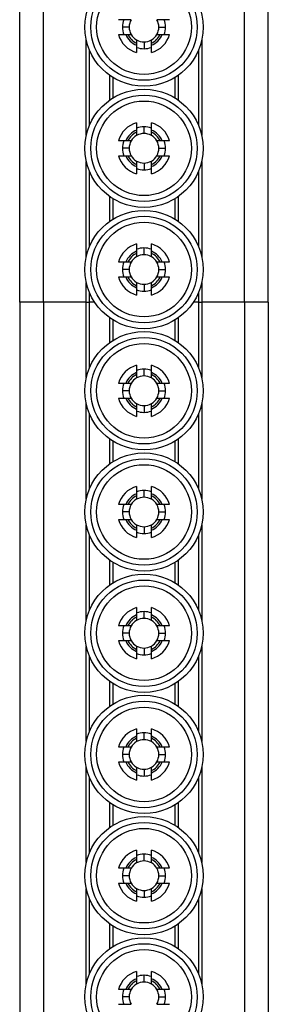
# Model space of a CAD drawing. Extents: x 51 to 329, y 67 to 255.
# Drawn here: x 307 to 315, y 121 to 154 of the extents above; entities that cross this region are included whole.
import ezdxf

# ---------------------------------------------------------------- set-up
doc = ezdxf.new("R2010")
doc.units = 0
doc.layers.get('0').update_dxf_attribs({"linetype": 'CONTINUOUS'})

msp = doc.modelspace()

# ---------------------------------------------------------------- linework, layer by layer
at = {"color": 7, "linetype": 'CONTINUOUS'}
for p, q in [((307.0582, 144.5685), (307.0582, 240.4702)), ((315.4582, 144.5685), (315.4582, 240.4702)), ((310.6412, 154.1185), (310.3936, 154.1185)), ((310.7582, 153.8685), (310.5282, 153.8685)), ((310.7127, 154.1185), (310.6412, 154.1185)), ((310.8251, 154.1185), (310.7127, 154.1185)), ((311.8036, 154.1185), (311.6912, 154.1185)), ((311.7582, 153.8685), (311.9882, 153.8685)), ((311.8751, 154.1185), (311.8036, 154.1185)), ((312.1227, 154.1185), (311.8751, 154.1185)), ((310.3936, 153.6185), (310.6412, 153.6185)), ((310.6412, 153.6185), (310.7127, 153.6185)), ((310.7127, 153.6185), (310.8251, 153.6185)), ((311.6912, 153.6185), (311.8036, 153.6185)), ((311.8036, 153.6185), (311.8751, 153.6185)), ((311.8751, 153.6185), (312.1227, 153.6185)), ((309.3082, 150.2129), (309.3082, 153.4241)), ((311.0082, 153.4355), (311.0082, 153.3231)), ((311.0082, 153.3231), (311.0082, 153.2515)), ((311.0082, 153.2515), (311.0082, 153.0039)), ((311.2582, 153.3685), (311.2582, 153.1385)), ((311.5082, 153.3231), (311.5082, 153.4355)), ((311.5082, 153.2515), (311.5082, 153.3231)), ((311.5082, 153.0039), (311.5082, 153.2515)), ((313.2082, 153.4241), (313.2082, 150.2129)), ((310.2082, 152.1663), (310.2082, 151.4707)), ((312.3082, 151.4707), (312.3082, 152.1663)), ((311.0082, 150.6331), (311.0082, 150.3855)), ((311.5082, 150.3855), (311.5082, 150.6331)), ((311.0082, 150.3855), (311.0082, 150.3139)), ((311.0082, 150.3139), (311.0082, 150.2015)), ((311.2582, 150.2685), (311.2582, 150.4985)), ((311.5082, 150.3139), (311.5082, 150.3855)), ((311.5082, 150.2015), (311.5082, 150.3139)), ((310.6412, 150.0185), (310.3936, 150.0185)), ((310.7127, 150.0185), (310.6412, 150.0185)), ((310.8251, 150.0185), (310.7127, 150.0185)), ((311.8036, 150.0185), (311.6912, 150.0185)), ((311.8751, 150.0185), (311.8036, 150.0185)), ((312.1227, 150.0185), (311.8751, 150.0185)), ((310.3936, 149.5185), (310.6412, 149.5185)), ((310.7582, 149.7685), (310.5282, 149.7685)), ((310.6412, 149.5185), (310.7127, 149.5185)), ((310.7127, 149.5185), (310.8251, 149.5185)), ((311.6912, 149.5185), (311.8036, 149.5185)), ((311.7582, 149.7685), (311.9882, 149.7685)), ((311.8036, 149.5185), (311.8751, 149.5185)), ((311.8751, 149.5185), (312.1227, 149.5185)), ((309.3082, 146.1129), (309.3082, 149.3241)), ((311.0082, 149.3355), (311.0082, 149.2231)), ((311.0082, 149.2231), (311.0082, 149.1515)), ((311.2582, 149.2685), (311.2582, 149.0385)), ((311.5082, 149.2231), (311.5082, 149.3355)), ((311.5082, 149.1515), (311.5082, 149.2231)), ((313.2082, 149.3241), (313.2082, 146.1129)), ((311.0082, 149.1515), (311.0082, 148.9039)), ((311.5082, 148.9039), (311.5082, 149.1515)), ((310.2082, 148.0663), (310.2082, 147.3707)), ((312.3082, 147.3707), (312.3082, 148.0663)), ((311.0082, 146.5331), (311.0082, 146.2855)), ((311.5082, 146.2855), (311.5082, 146.5331)), ((311.0082, 146.2855), (311.0082, 146.2139)), ((311.0082, 146.2139), (311.0082, 146.1015)), ((311.2582, 146.1685), (311.2582, 146.3985)), ((311.5082, 146.2139), (311.5082, 146.2855)), ((311.5082, 146.1015), (311.5082, 146.2139)), ((310.6412, 145.9185), (310.3936, 145.9185)), ((310.7127, 145.9185), (310.6412, 145.9185)), ((310.8251, 145.9185), (310.7127, 145.9185)), ((311.8036, 145.9185), (311.6912, 145.9185)), ((311.8751, 145.9185), (311.8036, 145.9185)), ((312.1227, 145.9185), (311.8751, 145.9185)), ((310.7582, 145.6685), (310.5282, 145.6685)), ((311.7582, 145.6685), (311.9882, 145.6685)), ((309.3082, 144.5685), (309.3082, 145.2241)), ((310.3936, 145.4185), (310.6412, 145.4185)), ((310.6412, 145.4185), (310.7127, 145.4185)), ((310.7127, 145.4185), (310.8251, 145.4185)), ((311.0082, 145.2355), (311.0082, 145.1231)), ((311.5082, 145.1231), (311.5082, 145.2355)), ((311.6912, 145.4185), (311.8036, 145.4185)), ((311.8036, 145.4185), (311.8751, 145.4185)), ((311.8751, 145.4185), (312.1227, 145.4185)), ((313.2082, 145.2241), (313.2082, 144.5685)), ((311.0082, 145.1231), (311.0082, 145.0515)), ((311.0082, 145.0515), (311.0082, 144.8039)), ((311.2582, 145.1685), (311.2582, 144.9385)), ((311.5082, 145.0515), (311.5082, 145.1231)), ((311.5082, 144.8039), (311.5082, 145.0515)), ((307.8582, 144.5685), (307.0582, 144.5685)), ((307.0582, 144.5685), (307.0582, 90.3285)), ((309.3082, 144.5685), (307.8582, 144.5685)), ((309.3082, 144.5685), (309.4082, 144.5685)), ((309.3082, 142.0129), (309.3082, 144.5685)), ((313.1082, 144.5685), (313.2082, 144.5685)), ((314.6582, 144.5685), (313.2082, 144.5685)), ((313.2082, 144.5685), (313.2082, 142.0129)), ((315.4582, 144.5685), (314.6582, 144.5685)), ((315.4582, 144.5685), (315.4582, 90.3285)), ((310.2082, 143.9663), (310.2082, 143.2707)), ((312.3082, 143.2707), (312.3082, 143.9663)), ((311.0082, 142.4331), (311.0082, 142.1855)), ((311.2582, 142.0685), (311.2582, 142.2985)), ((311.5082, 142.1855), (311.5082, 142.4331)), ((311.0082, 142.1855), (311.0082, 142.1139)), ((311.0082, 142.1139), (311.0082, 142.0015)), ((311.5082, 142.1139), (311.5082, 142.1855)), ((311.5082, 142.0015), (311.5082, 142.1139)), ((310.6412, 141.8185), (310.3936, 141.8185)), ((310.7582, 141.5685), (310.5282, 141.5685)), ((310.7127, 141.8185), (310.6412, 141.8185)), ((310.8251, 141.8185), (310.7127, 141.8185)), ((311.8036, 141.8185), (311.6912, 141.8185)), ((311.7582, 141.5685), (311.9882, 141.5685)), ((311.8751, 141.8185), (311.8036, 141.8185)), ((312.1227, 141.8185), (311.8751, 141.8185)), ((310.3936, 141.3185), (310.6412, 141.3185)), ((310.6412, 141.3185), (310.7127, 141.3185)), ((310.7127, 141.3185), (310.8251, 141.3185)), ((311.6912, 141.3185), (311.8036, 141.3185)), ((311.8036, 141.3185), (311.8751, 141.3185)), ((311.8751, 141.3185), (312.1227, 141.3185)), ((309.3082, 137.9129), (309.3082, 141.1241)), ((311.0082, 141.1355), (311.0082, 141.0231)), ((311.0082, 141.0231), (311.0082, 140.9515)), ((311.0082, 140.9515), (311.0082, 140.7039)), ((311.2582, 141.0685), (311.2582, 140.8385)), ((311.5082, 141.0231), (311.5082, 141.1355)), ((311.5082, 140.9515), (311.5082, 141.0231)), ((311.5082, 140.7039), (311.5082, 140.9515)), ((313.2082, 141.1241), (313.2082, 137.9129)), ((310.2082, 139.8663), (310.2082, 139.1707)), ((312.3082, 139.1707), (312.3082, 139.8663)), ((311.0082, 138.3331), (311.0082, 138.0855)), ((311.2582, 137.9685), (311.2582, 138.1985)), ((311.5082, 138.0855), (311.5082, 138.3331)), ((311.0082, 138.0855), (311.0082, 138.0139)), ((311.0082, 138.0139), (311.0082, 137.9015)), ((311.5082, 138.0139), (311.5082, 138.0855)), ((311.5082, 137.9015), (311.5082, 138.0139)), ((310.6412, 137.7185), (310.3936, 137.7185)), ((310.7127, 137.7185), (310.6412, 137.7185)), ((310.8251, 137.7185), (310.7127, 137.7185)), ((311.8036, 137.7185), (311.6912, 137.7185)), ((311.8751, 137.7185), (311.8036, 137.7185)), ((312.1227, 137.7185), (311.8751, 137.7185)), ((310.3936, 137.2185), (310.6412, 137.2185)), ((310.7582, 137.4685), (310.5282, 137.4685)), ((310.6412, 137.2185), (310.7127, 137.2185)), ((310.7127, 137.2185), (310.8251, 137.2185)), ((311.6912, 137.2185), (311.8036, 137.2185)), ((311.7582, 137.4685), (311.9882, 137.4685)), ((311.8036, 137.2185), (311.8751, 137.2185)), ((311.8751, 137.2185), (312.1227, 137.2185)), ((309.3082, 133.8129), (309.3082, 137.0241)), ((311.0082, 137.0355), (311.0082, 136.9231)), ((311.0082, 136.9231), (311.0082, 136.8515)), ((311.2582, 136.9685), (311.2582, 136.7385)), ((311.5082, 136.9231), (311.5082, 137.0355)), ((311.5082, 136.8515), (311.5082, 136.9231)), ((313.2082, 137.0241), (313.2082, 133.8129)), ((311.0082, 136.8515), (311.0082, 136.6039)), ((311.5082, 136.6039), (311.5082, 136.8515)), ((310.2082, 135.7663), (310.2082, 135.0707)), ((312.3082, 135.0707), (312.3082, 135.7663)), ((311.0082, 134.2331), (311.0082, 133.9855)), ((311.5082, 133.9855), (311.5082, 134.2331)), ((311.0082, 133.9855), (311.0082, 133.9139)), ((311.0082, 133.9139), (311.0082, 133.8015)), ((311.2582, 133.8685), (311.2582, 134.0985)), ((311.5082, 133.9139), (311.5082, 133.9855)), ((311.5082, 133.8015), (311.5082, 133.9139)), ((310.6412, 133.6185), (310.3936, 133.6185)), ((310.7127, 133.6185), (310.6412, 133.6185)), ((310.8251, 133.6185), (310.7127, 133.6185)), ((311.8036, 133.6185), (311.6912, 133.6185)), ((311.8751, 133.6185), (311.8036, 133.6185)), ((312.1227, 133.6185), (311.8751, 133.6185)), ((310.7582, 133.3685), (310.5282, 133.3685)), ((311.7582, 133.3685), (311.9882, 133.3685)), ((309.3082, 129.7129), (309.3082, 132.9241)), ((310.3936, 133.1185), (310.6412, 133.1185)), ((310.6412, 133.1185), (310.7127, 133.1185)), ((310.7127, 133.1185), (310.8251, 133.1185)), ((311.0082, 132.9355), (311.0082, 132.8231)), ((311.2582, 132.8685), (311.2582, 132.6385)), ((311.5082, 132.8231), (311.5082, 132.9355)), ((311.6912, 133.1185), (311.8036, 133.1185)), ((311.8036, 133.1185), (311.8751, 133.1185)), ((311.8751, 133.1185), (312.1227, 133.1185)), ((313.2082, 132.9241), (313.2082, 129.7129)), ((311.0082, 132.8231), (311.0082, 132.7515)), ((311.0082, 132.7515), (311.0082, 132.5039)), ((311.5082, 132.7515), (311.5082, 132.8231)), ((311.5082, 132.5039), (311.5082, 132.7515)), ((310.2082, 131.6663), (310.2082, 130.9707)), ((312.3082, 130.9707), (312.3082, 131.6663)), ((311.0082, 130.1331), (311.0082, 129.8855)), ((311.0082, 129.8855), (311.0082, 129.8139)), ((311.2582, 129.7685), (311.2582, 129.9985)), ((311.5082, 129.8855), (311.5082, 130.1331)), ((311.5082, 129.8139), (311.5082, 129.8855)), ((311.0082, 129.8139), (311.0082, 129.7015)), ((311.5082, 129.7015), (311.5082, 129.8139)), ((310.6412, 129.5185), (310.3936, 129.5185)), ((310.7582, 129.2685), (310.5282, 129.2685)), ((310.7127, 129.5185), (310.6412, 129.5185)), ((310.8251, 129.5185), (310.7127, 129.5185)), ((311.8036, 129.5185), (311.6912, 129.5185)), ((311.7582, 129.2685), (311.9882, 129.2685)), ((311.8751, 129.5185), (311.8036, 129.5185)), ((312.1227, 129.5185), (311.8751, 129.5185)), ((310.3936, 129.0185), (310.6412, 129.0185)), ((310.6412, 129.0185), (310.7127, 129.0185)), ((310.7127, 129.0185), (310.8251, 129.0185)), ((311.6912, 129.0185), (311.8036, 129.0185)), ((311.8036, 129.0185), (311.8751, 129.0185)), ((311.8751, 129.0185), (312.1227, 129.0185)), ((309.3082, 125.6129), (309.3082, 128.8241)), ((311.0082, 128.8355), (311.0082, 128.7231)), ((311.0082, 128.7231), (311.0082, 128.6515)), ((311.0082, 128.6515), (311.0082, 128.4039)), ((311.2582, 128.7685), (311.2582, 128.5385)), ((311.5082, 128.7231), (311.5082, 128.8355)), ((311.5082, 128.6515), (311.5082, 128.7231)), ((311.5082, 128.4039), (311.5082, 128.6515)), ((313.2082, 128.8241), (313.2082, 125.6129)), ((310.2082, 127.5663), (310.2082, 126.8707)), ((312.3082, 126.8707), (312.3082, 127.5663)), ((311.0082, 126.0331), (311.0082, 125.7855)), ((311.2582, 125.6685), (311.2582, 125.8985)), ((311.5082, 125.7855), (311.5082, 126.0331)), ((311.0082, 125.7855), (311.0082, 125.7139)), ((311.0082, 125.7139), (311.0082, 125.6015)), ((311.5082, 125.7139), (311.5082, 125.7855)), ((311.5082, 125.6015), (311.5082, 125.7139)), ((310.6412, 125.4185), (310.3936, 125.4185)), ((310.7127, 125.4185), (310.6412, 125.4185)), ((310.8251, 125.4185), (310.7127, 125.4185)), ((311.8036, 125.4185), (311.6912, 125.4185)), ((311.8751, 125.4185), (311.8036, 125.4185)), ((312.1227, 125.4185), (311.8751, 125.4185)), ((310.3936, 124.9185), (310.6412, 124.9185)), ((310.7582, 125.1685), (310.5282, 125.1685)), ((310.6412, 124.9185), (310.7127, 124.9185)), ((310.7127, 124.9185), (310.8251, 124.9185)), ((311.6912, 124.9185), (311.8036, 124.9185)), ((311.7582, 125.1685), (311.9882, 125.1685)), ((311.8036, 124.9185), (311.8751, 124.9185)), ((311.8751, 124.9185), (312.1227, 124.9185)), ((309.3082, 121.5129), (309.3082, 124.7241)), ((311.0082, 124.7355), (311.0082, 124.6231)), ((311.0082, 124.6231), (311.0082, 124.5515)), ((311.0082, 124.5515), (311.0082, 124.3039)), ((311.2582, 124.6685), (311.2582, 124.4385)), ((311.5082, 124.6231), (311.5082, 124.7355)), ((311.5082, 124.5515), (311.5082, 124.6231)), ((311.5082, 124.3039), (311.5082, 124.5515)), ((313.2082, 124.7241), (313.2082, 121.5129)), ((310.2082, 123.4663), (310.2082, 122.7707)), ((312.3082, 122.7707), (312.3082, 123.4663)), ((311.0082, 121.9331), (311.0082, 121.6855)), ((311.5082, 121.6855), (311.5082, 121.9331)), ((311.0082, 121.6855), (311.0082, 121.6139)), ((311.0082, 121.6139), (311.0082, 121.5015)), ((311.2582, 121.5685), (311.2582, 121.7985)), ((311.5082, 121.6139), (311.5082, 121.6855)), ((311.5082, 121.5015), (311.5082, 121.6139)), ((310.6412, 121.3185), (310.3936, 121.3185)), ((310.7127, 121.3185), (310.6412, 121.3185)), ((310.8251, 121.3185), (310.7127, 121.3185)), ((311.8036, 121.3185), (311.6912, 121.3185)), ((311.8751, 121.3185), (311.8036, 121.3185)), ((312.1227, 121.3185), (311.8751, 121.3185)), ((310.7582, 121.0685), (310.5282, 121.0685)), ((311.7582, 121.0685), (311.9882, 121.0685)), ((310.3936, 120.8185), (310.6412, 120.8185)), ((310.6412, 120.8185), (310.7127, 120.8185)), ((310.7127, 120.8185), (310.8251, 120.8185)), ((311.6912, 120.8185), (311.8036, 120.8185)), ((311.8036, 120.8185), (311.8751, 120.8185)), ((311.8751, 120.8185), (312.1227, 120.8185))]:
    msp.add_line(p, q, dxfattribs=at)
at = {"color": 8, "linetype": 'CONTINUOUS'}
for p, q in [((307.8582, 144.5685), (307.8582, 240.3203)), ((314.6582, 144.5685), (314.6582, 240.3203)), ((309.4082, 153.1086), (309.4082, 150.5284)), ((313.1082, 150.5284), (313.1082, 153.1086)), ((310.1082, 151.4048), (310.1082, 152.2322)), ((312.4082, 152.2322), (312.4082, 151.4048)), ((309.4082, 149.0086), (309.4082, 146.4284)), ((313.1082, 146.4284), (313.1082, 149.0086)), ((310.1082, 147.3048), (310.1082, 148.1322)), ((312.4082, 148.1322), (312.4082, 147.3048)), ((309.4082, 144.9086), (309.4082, 144.5685)), ((313.1082, 144.5685), (313.1082, 144.9086)), ((307.8582, 144.5685), (307.8582, 90.3285)), ((309.5878, 144.5685), (309.4082, 144.5685)), ((309.4082, 144.5685), (309.4082, 142.3284)), ((313.1082, 144.5685), (312.9285, 144.5685)), ((313.1082, 142.3284), (313.1082, 144.5685)), ((314.6582, 144.5685), (314.6582, 90.3285)), ((310.1082, 143.2048), (310.1082, 144.0322)), ((312.4082, 144.0322), (312.4082, 143.2048)), ((309.4082, 140.8086), (309.4082, 138.2284)), ((313.1082, 138.2284), (313.1082, 140.8086)), ((310.1082, 139.1048), (310.1082, 139.9322)), ((312.4082, 139.9322), (312.4082, 139.1048)), ((309.4082, 136.7086), (309.4082, 134.1284)), ((313.1082, 134.1284), (313.1082, 136.7086)), ((310.1082, 135.0048), (310.1082, 135.8322)), ((312.4082, 135.8322), (312.4082, 135.0048)), ((309.4082, 132.6086), (309.4082, 130.0284)), ((313.1082, 130.0284), (313.1082, 132.6086)), ((310.1082, 130.9048), (310.1082, 131.7322)), ((312.4082, 131.7322), (312.4082, 130.9048)), ((309.4082, 128.5086), (309.4082, 125.9284)), ((313.1082, 125.9284), (313.1082, 128.5086)), ((310.1082, 126.8048), (310.1082, 127.6322)), ((312.4082, 127.6322), (312.4082, 126.8048)), ((309.4082, 124.4086), (309.4082, 121.8284)), ((313.1082, 121.8284), (313.1082, 124.4086)), ((310.1082, 122.7048), (310.1082, 123.5322)), ((312.4082, 123.5322), (312.4082, 122.7048))]:
    msp.add_line(p, q, dxfattribs=at)
at = {"color": 7, "linetype": 'CONTINUOUS'}
for centre, radius in [((311.2582, 153.8685), 2), ((311.2582, 153.8685), 1.8), ((311.2582, 153.8685), 1.6), ((311.2582, 149.7685), 2), ((311.2582, 149.7685), 1.8), ((311.2582, 149.7685), 1.6), ((311.2582, 145.6685), 2), ((311.2582, 145.6685), 1.8), ((311.2582, 145.6685), 1.6), ((311.2582, 141.5685), 2), ((311.2582, 141.5685), 1.8), ((311.2582, 141.5685), 1.6), ((311.2582, 137.4685), 2), ((311.2582, 137.4685), 1.8), ((311.2582, 137.4685), 1.6), ((311.2582, 133.3685), 2), ((311.2582, 133.3685), 1.8), ((311.2582, 133.3685), 1.6), ((311.2582, 129.2685), 2), ((311.2582, 129.2685), 1.8), ((311.2582, 129.2685), 1.6), ((311.2582, 125.1685), 2), ((311.2582, 125.1685), 1.8), ((311.2582, 125.1685), 1.6), ((311.2582, 121.0685), 2), ((311.2582, 121.0685), 1.8), ((311.2582, 121.0685), 1.6)]:
    msp.add_circle(centre, radius, dxfattribs=at)
for centre, radius, start, end in [((311.2581, 153.8685), 0.73, 159.97265, 180.00016), ((311.2582, 153.8685), 0.7301, 180.00129, 200.0259), ((311.2581, 153.8685), 0.5, 149.99869, 180.00128), ((311.2582, 153.8685), 0.5, 180.00097, 209.99905), ((311.2582, 153.8685), 0.4999, 359.99749, 30.00253), ((311.2581, 153.8685), 0.5001, 330.00281, 359.99717), ((311.2583, 153.8685), 0.7299, 359.9985, 20.02869), ((311.2581, 153.8685), 0.73, 339.97289, 359.99992), ((311.2582, 153.8685), 0.9, 196.12762, 253.87238), ((311.2582, 153.8685), 0.6657, 202.05848, 247.94152), ((311.2582, 153.8685), 0.6, 204.62432, 245.37568), ((311.2582, 153.8685), 0.5, 210, 240), ((311.2582, 153.8685), 0.6, 294.62432, 335.37568), ((311.2582, 153.8685), 0.5, 300, 330), ((311.2582, 153.8685), 0.6657, 292.05848, 337.94152), ((311.2582, 153.8685), 0.9, 286.12762, 343.87238), ((311.2582, 153.8685), 0.5, 239.99943, 269.99955), ((311.2574, 153.8641), 0.7256, 249.91189, 270.06079), ((311.2582, 153.8684), 0.4999, 269.99797, 300.00304), ((311.2583, 153.8679), 0.7294, 269.99188, 290.03544), ((311.2582, 149.7685), 0.9, 106.12762, 163.87238), ((311.2582, 149.7685), 0.9, 16.12762, 73.87238), ((311.2582, 149.7685), 0.6657, 112.05848, 157.94152), ((311.2582, 149.7685), 0.6, 114.62432, 155.37568), ((311.2582, 149.7685), 0.5, 120, 150), ((311.2581, 149.7686), 0.7299, 89.99875, 110.02857), ((311.2582, 149.7684), 0.5001, 90.00403, 119.99698), ((311.2589, 149.7729), 0.7256, 69.91189, 90.06079), ((311.2581, 149.7685), 0.5, 59.99943, 89.99955), ((311.2582, 149.7685), 0.6657, 22.05848, 67.94152), ((311.2582, 149.7685), 0.6, 24.62432, 65.37568), ((311.2582, 149.7685), 0.5, 30, 60), ((311.2582, 149.7685), 0.73, 159.97289, 179.99992), ((311.2582, 149.7685), 0.5001, 150.00281, 179.99717), ((311.2581, 149.7685), 0.5, 0.00097, 29.99905), ((311.2581, 149.7685), 0.7301, 0.00129, 20.0259), ((311.2582, 149.7685), 0.9, 196.12762, 253.87238), ((311.2582, 149.7685), 0.7301, 180.00082, 200.0259), ((311.2582, 149.7685), 0.6657, 202.05848, 247.94152), ((311.2582, 149.7685), 0.6, 204.62432, 245.37568), ((311.2582, 149.7685), 0.5, 180.00029, 209.99905), ((311.2582, 149.7685), 0.5, 210, 240), ((311.2582, 149.7685), 0.6, 294.62432, 335.37568), ((311.2582, 149.7685), 0.5, 300, 330), ((311.2582, 149.7685), 0.6657, 292.05848, 337.94152), ((311.2582, 149.7685), 0.9, 286.12762, 343.87238), ((311.2581, 149.7685), 0.5001, 330.00281, 359.99786), ((311.2581, 149.7685), 0.73, 339.97289, 0.00038), ((311.2582, 149.7685), 0.5, 239.99943, 269.99955), ((311.2581, 149.7686), 0.5001, 270.00403, 299.99698), ((311.2574, 149.7641), 0.7256, 249.91189, 270.06079), ((311.2582, 149.7684), 0.7299, 269.99875, 290.02857), ((311.2582, 145.6685), 0.9, 106.12762, 163.87238), ((311.2582, 145.6685), 0.9, 16.12762, 73.87238), ((311.2582, 145.6685), 0.6657, 112.05848, 157.94152), ((311.2582, 145.6685), 0.6, 114.62432, 155.37568), ((311.258, 145.6691), 0.7294, 89.99188, 110.03544), ((311.2589, 145.6729), 0.7256, 69.91189, 90.06079), ((311.2582, 145.6685), 0.6657, 22.05848, 67.94152), ((311.2582, 145.6685), 0.6, 24.62432, 65.37568), ((311.2582, 145.6685), 0.73, 159.97289, 179.99992), ((311.2582, 145.6685), 0.5001, 150.00281, 179.99717), ((311.2582, 145.6685), 0.5, 120, 150), ((311.2581, 145.6686), 0.4999, 89.99797, 120.00304), ((311.2581, 145.6685), 0.5, 59.99943, 89.99955), ((311.2582, 145.6685), 0.5, 30, 60), ((311.2581, 145.6685), 0.5, 0.00097, 29.99905), ((311.2581, 145.6685), 0.7301, 0.00129, 20.0259), ((311.258, 145.6685), 0.7299, 179.9985, 200.02869), ((311.2581, 145.6685), 0.4999, 179.99749, 210.00253), ((311.2582, 145.6685), 0.5, 329.99869, 0.00128), ((311.2582, 145.6685), 0.73, 339.97265, 0.00016), ((311.2582, 145.6685), 0.9, 196.12762, 253.87238), ((311.2582, 145.6685), 0.6657, 202.05848, 247.94152), ((311.2582, 145.6685), 0.6, 204.62432, 245.37568), ((311.2582, 145.6685), 0.5, 210, 240), ((311.2582, 145.6685), 0.5, 240.00196, 269.99958), ((311.2582, 145.6685), 0.5, 269.99878, 299.99968), ((311.2582, 145.6685), 0.6, 294.62432, 335.37568), ((311.2582, 145.6685), 0.5, 300, 330), ((311.2582, 145.6685), 0.6657, 292.05848, 337.94152), ((311.2582, 145.6685), 0.9, 286.12762, 343.87238), ((311.2574, 145.6641), 0.7256, 249.91189, 270.06079), ((311.2582, 145.6684), 0.7299, 269.99875, 290.02857), ((311.2582, 141.5685), 0.9, 106.12762, 163.87238), ((311.2581, 141.5685), 0.73, 89.99823, 110.02644), ((311.2574, 141.5643), 0.7342, 70.03244, 89.94289), ((311.2582, 141.5685), 0.9, 16.12762, 73.87238), ((311.2582, 141.5685), 0.6657, 112.05848, 157.94152), ((311.2582, 141.5685), 0.6, 114.62432, 155.37568), ((311.2582, 141.5685), 0.5, 120, 150), ((311.2581, 141.5686), 0.4999, 89.99797, 120.00304), ((311.2582, 141.5686), 0.4999, 59.99514, 90.00384), ((311.2582, 141.5685), 0.6657, 22.05848, 67.94152), ((311.2582, 141.5685), 0.6, 24.62432, 65.37568), ((311.2582, 141.5685), 0.5, 30, 60), ((311.2582, 141.5685), 0.73, 159.97289, 179.99992), ((311.258, 141.5685), 0.7299, 179.9985, 200.02869), ((311.2581, 141.5685), 0.5, 149.99895, 180.00103), ((311.2582, 141.5685), 0.5, 180.00071, 209.99932), ((311.2581, 141.5685), 0.5, 0.00097, 29.99905), ((311.2582, 141.5685), 0.5, 329.99869, 0.00128), ((311.2581, 141.5685), 0.7301, 0.00129, 20.0259), ((311.2582, 141.5685), 0.73, 339.97265, 0.00016), ((311.2582, 141.5685), 0.9, 196.12762, 253.87238), ((311.2582, 141.5685), 0.6657, 202.05848, 247.94152), ((311.2582, 141.5685), 0.6, 204.62432, 245.37568), ((311.2582, 141.5685), 0.5, 210, 240), ((311.2582, 141.5685), 0.6, 294.62432, 335.37568), ((311.2582, 141.5685), 0.5, 300, 330), ((311.2582, 141.5685), 0.6657, 292.05848, 337.94152), ((311.2582, 141.5685), 0.9, 286.12762, 343.87238), ((311.2582, 141.5685), 0.5, 240.00196, 269.99958), ((311.2588, 141.5724), 0.7339, 250.02702, 269.94566), ((311.2581, 141.5685), 0.5, 270.0008, 299.99766), ((311.2581, 141.5688), 0.7303, 270.00433, 290.02299), ((311.2582, 137.4685), 0.9, 106.12762, 163.87238), ((311.2582, 137.4681), 0.7304, 90.0061, 110.02122), ((311.2574, 137.4642), 0.7343, 70.03138, 89.9413), ((311.2582, 137.4685), 0.9, 16.12762, 73.87238), ((311.2582, 137.4685), 0.6657, 112.05848, 157.94152), ((311.2582, 137.4685), 0.6, 114.62432, 155.37568), ((311.2582, 137.4685), 0.5, 120, 150), ((311.2581, 137.4686), 0.4999, 89.99797, 120.00304), ((311.2582, 137.4686), 0.4999, 59.99514, 90.00384), ((311.2582, 137.4685), 0.6657, 22.05848, 67.94152), ((311.2582, 137.4685), 0.6, 24.62432, 65.37568), ((311.2582, 137.4685), 0.5, 30, 60), ((311.2582, 137.4685), 0.73, 159.97289, 179.99992), ((311.2581, 137.4685), 0.5, 149.99895, 180.00103), ((311.2581, 137.4685), 0.5, 0.00097, 29.99905), ((311.2581, 137.4685), 0.7301, 0.00129, 20.0259), ((311.2582, 137.4685), 0.9, 196.12762, 253.87238), ((311.2581, 137.4685), 0.7299, 179.99867, 200.02852), ((311.2582, 137.4685), 0.6657, 202.05848, 247.94152), ((311.2582, 137.4685), 0.6, 204.62432, 245.37568), ((311.2582, 137.4685), 0.5, 180.00071, 209.99932), ((311.2582, 137.4685), 0.5, 210, 240), ((311.2582, 137.4685), 0.6, 294.62432, 335.37568), ((311.2582, 137.4685), 0.5, 300, 330), ((311.2582, 137.4685), 0.6657, 292.05848, 337.94152), ((311.2582, 137.4685), 0.9, 286.12762, 343.87238), ((311.2582, 137.4685), 0.5, 329.99895, 0.00103), ((311.2582, 137.4685), 0.73, 339.97265, 0.00016), ((311.2582, 137.4686), 0.5001, 240.00363, 269.9979), ((311.2581, 137.4685), 0.5, 270.0008, 299.99766), ((311.2589, 137.4727), 0.7343, 250.03138, 269.9413), ((311.2581, 137.4688), 0.7303, 270.00433, 290.02299), ((311.2582, 133.3685), 0.9, 106.12762, 163.87238), ((311.2582, 133.3685), 0.9, 16.12762, 73.87238), ((311.2582, 133.3685), 0.6657, 112.05848, 157.94152), ((311.2582, 133.3685), 0.6, 114.62432, 155.37568), ((311.2582, 133.3683), 0.7302, 90.00242, 110.02489), ((311.2581, 133.3685), 0.5, 89.99837, 120.00136), ((311.2582, 133.3686), 0.7299, 69.9719, 90.00078), ((311.2582, 133.3685), 0.4999, 59.99855, 90.00171), ((311.2582, 133.3685), 0.6657, 22.05848, 67.94152), ((311.2582, 133.3685), 0.6, 24.62432, 65.37568), ((311.2581, 133.3685), 0.73, 159.97277, 180.00004), ((311.2581, 133.3685), 0.5, 149.99882, 180.00116), ((311.2582, 133.3685), 0.5, 120, 150), ((311.2582, 133.3685), 0.5, 30, 60), ((311.2582, 133.3685), 0.5, 359.99923, 30.00079), ((311.2582, 133.3685), 0.73, 359.9999, 20.0273), ((311.2581, 133.3685), 0.73, 179.9999, 200.0273), ((311.2582, 133.3685), 0.5, 180.00084, 209.99918), ((311.2581, 133.3685), 0.5, 330.00075, 359.99923), ((311.2582, 133.3685), 0.73, 339.97277, 0.00004), ((311.2582, 133.3685), 0.9, 196.12762, 253.87238), ((311.2582, 133.3685), 0.6657, 202.05848, 247.94152), ((311.2582, 133.3685), 0.6, 204.62432, 245.37568), ((311.2582, 133.3685), 0.5, 210, 240), ((311.2582, 133.3685), 0.5, 240.00153, 269.99873), ((311.2582, 133.3685), 0.5, 269.99938, 300.00035), ((311.2582, 133.3685), 0.6, 294.62432, 335.37568), ((311.2582, 133.3685), 0.6657, 292.05848, 337.94152), ((311.2582, 133.3685), 0.5, 300, 330), ((311.2582, 133.3685), 0.9, 286.12762, 343.87238), ((311.2581, 133.3682), 0.7297, 249.96874, 270.00395), ((311.2582, 133.3684), 0.7299, 269.9981, 290.02922), ((311.2582, 129.2685), 0.9, 106.12762, 163.87238), ((311.2582, 129.2685), 0.6657, 112.05848, 157.94152), ((311.2582, 129.2683), 0.7302, 90.00242, 110.02489), ((311.2582, 129.2686), 0.7299, 69.97094, 90.00174), ((311.2582, 129.2685), 0.9, 16.12762, 73.87238), ((311.2582, 129.2685), 0.6657, 22.05848, 67.94152), ((311.2582, 129.2685), 0.6, 114.62432, 155.37568), ((311.2582, 129.2685), 0.5, 120, 150), ((311.2582, 129.2685), 0.5, 90.001, 120.00001), ((311.2581, 129.2685), 0.5, 60.0005, 89.99849), ((311.2582, 129.2685), 0.6, 24.62432, 65.37568), ((311.2582, 129.2685), 0.5, 30, 60), ((311.2597, 129.2682), 0.7316, 159.99453, 179.97851), ((311.2582, 129.2685), 0.73, 180.00012, 200.02707), ((311.2582, 129.2685), 0.5, 150.00088, 179.99944), ((311.2582, 129.2685), 0.5, 180.00084, 209.99918), ((311.2581, 129.2685), 0.5, 0.0005, 29.99918), ((311.2581, 129.2685), 0.5, 330.00088, 359.9991), ((311.2581, 129.2685), 0.7301, 0.00105, 20.0259), ((311.2582, 129.2685), 0.73, 339.97277, 0.00004), ((311.2582, 129.2685), 0.9, 196.12762, 253.87238), ((311.2582, 129.2685), 0.6657, 202.05848, 247.94152), ((311.2582, 129.2685), 0.6, 204.62432, 245.37568), ((311.2582, 129.2685), 0.5, 210, 240), ((311.2582, 129.2685), 0.6, 294.62432, 335.37568), ((311.2582, 129.2685), 0.5, 300, 330), ((311.2582, 129.2685), 0.6657, 292.05848, 337.94152), ((311.2582, 129.2685), 0.9, 286.12762, 343.87238), ((311.2582, 129.2685), 0.5, 240.00153, 269.99873), ((311.2581, 129.2684), 0.7299, 249.97094, 270.00174), ((311.2581, 129.2686), 0.5001, 270.00413, 299.99561), ((311.2581, 129.2687), 0.7302, 270.00242, 290.02489), ((311.2582, 125.1685), 0.9, 106.12762, 163.87238), ((311.2581, 125.1686), 0.7299, 89.9981, 110.02922), ((311.2582, 125.1686), 0.7299, 69.97094, 90.00174), ((311.2582, 125.1685), 0.9, 16.12762, 73.87238), ((311.2582, 125.1685), 0.6657, 112.05848, 157.94152), ((311.2582, 125.1685), 0.6, 114.62432, 155.37568), ((311.2582, 125.1685), 0.5, 120, 150), ((311.2581, 125.1685), 0.5, 89.99938, 120.00035), ((311.2581, 125.1684), 0.5, 60.00153, 89.99873), ((311.2582, 125.1685), 0.6657, 22.05848, 67.94152), ((311.2582, 125.1685), 0.6, 24.62432, 65.37568), ((311.2582, 125.1685), 0.5, 30, 60), ((311.2581, 125.1685), 0.73, 159.97277, 180.00004), ((311.2582, 125.1685), 0.5, 150.00088, 179.9991), ((311.2581, 125.1685), 0.5, 0.00084, 29.99918), ((311.2582, 125.1685), 0.73, 359.9999, 20.0273), ((311.2582, 125.1685), 0.9, 196.12762, 253.87238), ((311.2581, 125.1685), 0.73, 179.9999, 200.0273), ((311.2582, 125.1685), 0.6657, 202.05848, 247.94152), ((311.2582, 125.1685), 0.6, 204.62432, 245.37568), ((311.2581, 125.1685), 0.5, 179.99923, 210.00079), ((311.2582, 125.1685), 0.5, 210, 240), ((311.2582, 125.1685), 0.6, 294.62432, 335.37568), ((311.2582, 125.1685), 0.6657, 292.05848, 337.94152), ((311.2582, 125.1685), 0.5, 300, 330), ((311.2582, 125.1685), 0.9, 286.12762, 343.87238), ((311.2582, 125.1685), 0.5, 329.99882, 0.00116), ((311.2582, 125.1685), 0.73, 339.97277, 0.00004), ((311.2581, 125.1684), 0.4999, 239.99855, 270.00171), ((311.2582, 125.1684), 0.5, 269.99837, 300.00136), ((311.2581, 125.1684), 0.7299, 249.9719, 270.00078), ((311.2581, 125.1687), 0.7302, 270.00242, 290.02489), ((311.2582, 121.0685), 0.9, 106.12762, 163.87238), ((311.2582, 121.0685), 0.9, 16.12762, 73.87238), ((311.2582, 121.0685), 0.6657, 112.05848, 157.94152), ((311.2582, 121.0685), 0.6, 114.62432, 155.37568), ((311.2581, 121.0688), 0.7297, 89.99531, 110.03201), ((311.2581, 121.0685), 0.5, 89.99938, 120.00035), ((311.2582, 121.0688), 0.7297, 69.96874, 90.00395), ((311.2581, 121.0685), 0.5, 60.00069, 89.99957), ((311.2582, 121.0685), 0.6657, 22.05848, 67.94152), ((311.2582, 121.0685), 0.6, 24.62432, 65.37568), ((311.2581, 121.0685), 0.73, 159.97277, 180.00004), ((311.2581, 121.0685), 0.5, 149.99882, 180.00116), ((311.2582, 121.0685), 0.5, 120, 150), ((311.2582, 121.0685), 0.5, 30, 60), ((311.2582, 121.0685), 0.5, 359.99923, 30.00079), ((311.2582, 121.0685), 0.73, 359.9999, 20.0273), ((311.2581, 121.0685), 0.73, 179.9999, 200.0273), ((311.2581, 121.0685), 0.5, 179.99923, 210.00079), ((311.2581, 121.0685), 0.5, 330.00075, 359.99923), ((311.2582, 121.0685), 0.73, 339.97277, 0.00004)]:
    msp.add_arc(centre, radius, start, end, dxfattribs=at)

doc.saveas('drawing.dxf')
